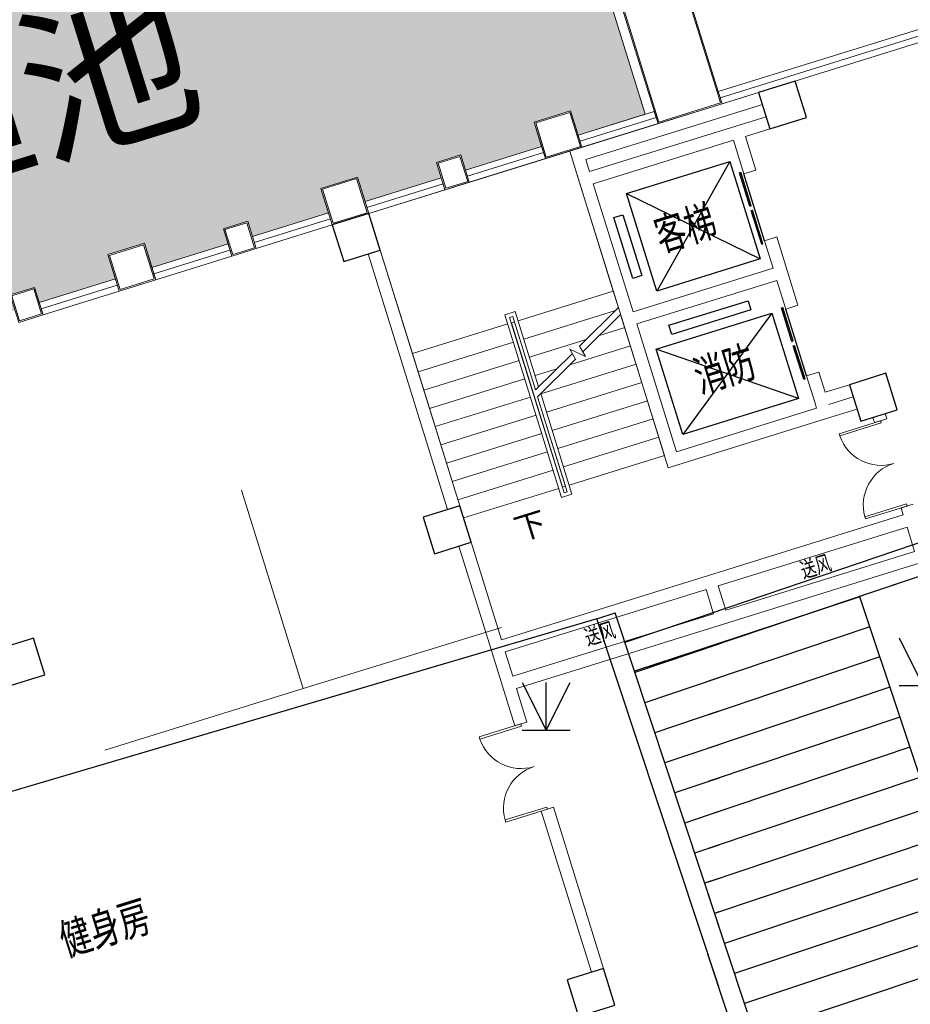
# Model space of a CAD drawing. Extents: x 496473 to 500358, y 3321784 to 3322842.
# Drawn here: x 498489 to 498503, y 3322440 to 3322455 of the extents above; entities that cross this region are included whole.
import ezdxf

# ---------------------------------------------------------------- set-up
doc = ezdxf.new("R2010")
doc.units = 0
doc.header["$LTSCALE"] = 0.5
doc.layers.get('0').update_dxf_attribs({"linetype": 'CONTINUOUS'})
for name, color, linetype in [('COLUMN', 8, 'CONTINUOUS'), ('CURTWALL', 8, 'CONTINUOUS'), ('EVTR', 8, 'CONTINUOUS'), ('JMD', 8, 'CONTINUOUS'), ('PUB_TEXT', 8, 'CONTINUOUS'), ('STAIR', 8, 'CONTINUOUS'), ('WALL', 8, 'CONTINUOUS'), ('WINDOW', 8, 'CONTINUOUS'), ('ZBTZ', 8, 'CONTINUOUS'), ('内部道路', 6, 'CONTINUOUS'), ('填充', 8, 'CONTINUOUS'), ('文字', 7, 'CONTINUOUS'), ('景观设施标注', 8, 'CONTINUOUS'), ('景观边界', 8, 'CONTINUOUS'), ('污水井管标注示意管道', 8, 'CONTINUOUS'), ('立面', 8, 'CONTINUOUS'), ('行车道边线', 2, 'CONTINUOUS')]:
    doc.layers.add(name, color=color, linetype=linetype)
doc.layers.add('DIM_SYMB', color=8, linetype='CONTINUOUS', lineweight=5)
doc.styles.add('-宋体', font='txt', dxfattribs={"width": 0.8})
doc.styles.add('_TCH_DIM', font='SIMPLEX', dxfattribs={"bigfont": 'GBCBIG'})
doc.styles.add('宋体', font='txt')

# ---------------------------------------------------------------- blocks, each defined once
blk = doc.blocks.new('gc124')
at = {"color": 8}
for p, q in [((-0.75, 1.5), (0, 0)), ((0, 0), (0, 1.5)), ((0, 0), (0.75, 1.5)), ((-0.75, 0), (0.75, 0))]:
    blk.add_line(p, q, dxfattribs=at)
blk = doc.blocks.new('_FZHK')
at = {"color": 8}
blk.add_lwpolyline([(-0.5, -0.5), (0.5, -0.5), (0.5, 0.5), (-0.5, 0.5)], close=True, dxfattribs=at)
blk = doc.blocks.new('$DorLib2D$00000002')
at = {"lineweight": 0}
for p, q in [((-0.5, -5.684341886080802e-17), (-0.5000000000000007, 0.4875)), ((-0.4750000000000007, 0.4875), (-0.5000000000000007, 0.4875)), ((-0.475, -2.842170943040401e-17), (-0.4750000000000007, 0.4875)), ((0.475, -2.842170943040401e-17), (0.4750000000000007, 0.4875)), ((0.4750000000000007, 0.4875), (0.5000000000000007, 0.4875)), ((0.5, -5.684341886080802e-17), (0.5000000000000007, 0.4875)), ((-0.5, -5.684341886080802e-17), (-0.475, -2.842170943040401e-17)), ((0.5, -5.684341886080802e-17), (0.475, -2.842170943040401e-17))]:
    blk.add_line(p, q, dxfattribs=at)
for centre, start, end in [((-0.4875, -4.263256414560601e-17), 0, 88.53071641864632), ((0.4875, -4.263256414560601e-17), 91.4692835813537, 180)]:
    blk.add_arc(centre, 0.4875, start, end, dxfattribs=at)
blk = doc.blocks.new('$DORLIB2D$00000127')
at = {"color": 0}
for points in [[(-0.5333333333328483, 0.7948983154366971), (-0.5333333333328483, 0.690405644187237)], [(-0.03333333333284827, 0.7948983154366971), (-0.5333333333328483, 0.7948983154366971)], [(-0.03333333333284827, 0.7948983154366971), (-0.03333333333284827, 0.690405644187237)], [(0.5333333333328483, 0.7948983154366971), (0.03333333333284827, 0.7948983154366971)], [(0.03333333333284827, 0.7948983154366971), (0.03333333333284827, 0.690405644187237)], [(0.5333333333328483, 0.7948983154366971), (0.5333333333328483, 0.690405644187237)], [(-0.03333333333284827, 0.690405644187237), (-0.5333333333328483, 0.690405644187237)], [(0.5333333333328483, 0.690405644187237), (0.03333333333284827, 0.690405644187237)], [(0.5, 0.4999999999999858), (-0.5, 0.4999999999999858)]]:
    blk.add_lwpolyline(points, dxfattribs=at)
blk = doc.blocks.new('vccdd')
at = {"layer": 'CURTWALL', "color": 8, "lineweight": 5}
for p, q in [((4940380.914183013, -3433094.592396765), (4941630.914183091, -3433094.592396765)), ((4940380.914183013, -3433094.592396765), (4940380.914183013, -3433294.592396765)), ((4941630.914183091, -3433094.592396765), (4941630.914183091, -3433294.592396765)), ((4942230.914183151, -3433094.592396534), (4943480.914183229, -3433094.592396534)), ((4942230.914183151, -3433094.592396534), (4942230.914183151, -3433294.592396534)), ((4943480.914183229, -3433094.592396534), (4943480.914183229, -3433294.592396534)), ((4943880.914183076, -3433094.592396534), (4945130.914183155, -3433094.592396534)), ((4943880.914183076, -3433094.592396534), (4943880.914183076, -3433294.592396534)), ((4945130.914183155, -3433094.592396534), (4945130.914183155, -3433294.592396534)), ((4945730.914183088, -3433094.592396765), (4946980.914183166, -3433094.592396765)), ((4945730.914183088, -3433094.592396765), (4945730.914183088, -3433294.592396765)), ((4946980.914183166, -3433094.592396765), (4946980.914183166, -3433294.592396765)), ((4947380.914183013, -3433094.592396765), (4948630.914183091, -3433094.592396765)), ((4947380.914183013, -3433094.592396765), (4947380.914183013, -3433294.592396765)), ((4948630.914183091, -3433094.592396765), (4948630.914183091, -3433294.592396765)), ((4949230.914183151, -3433094.592396534), (4950480.914183229, -3433094.592396534)), ((4949230.914183151, -3433094.592396534), (4949230.914183151, -3433294.592396534)), ((4950480.914183229, -3433094.592396534), (4950480.914183229, -3433294.592396534)), ((4954891.41418457, -3433094.592395826), (4951530.914183921, -3433094.592395788)), ((4951530.914183921, -3433094.592395788), (4951530.914183921, -3433294.592395788)), ((4940380.914183013, -3433194.592396765), (4941630.914183091, -3433194.592396765)), ((4940380.914183013, -3433294.592396765), (4941630.914183091, -3433294.592396765)), ((4942230.914183151, -3433194.592396534), (4943480.914183229, -3433194.592396534)), ((4942230.914183151, -3433294.592396534), (4943480.914183229, -3433294.592396534)), ((4943880.914183076, -3433194.592396534), (4945130.914183155, -3433194.592396534)), ((4943880.914183076, -3433294.592396534), (4945130.914183155, -3433294.592396534)), ((4945730.914183088, -3433194.592396765), (4946980.914183166, -3433194.592396765)), ((4945730.914183088, -3433294.592396765), (4946980.914183166, -3433294.592396765)), ((4947380.914183013, -3433194.592396765), (4948630.914183091, -3433194.592396765)), ((4947380.914183013, -3433294.592396765), (4948630.914183091, -3433294.592396765)), ((4949230.914183151, -3433194.592396534), (4950480.914183229, -3433194.592396534)), ((4949230.914183151, -3433294.592396534), (4950480.914183229, -3433294.592396534)), ((4951530.914183921, -3433194.592395788), (4954891.414186822, -3433194.592395828)), ((4951530.914183921, -3433294.592395788), (4954891.41418457, -3433294.59239583))]:
    blk.add_line(p, q, dxfattribs=at)
at = {"layer": 'DIM_SYMB', "color": 8}
blk.add_lwpolyline([(4946543.414182894, -3438444.592397525, 0, 0, 0), (4946543.414182894, -3434444.59239695, 0, 0, 0), (4948218.414182894, -3434444.59239695, 0, 0, 0), (4948218.414182894, -3435894.592397525, 80.00000000000001, 0, 0), (4948218.414182894, -3436194.592397525, 0, 0, 0)], format="xyseb", dxfattribs=at)
at = {"layer": 'EVTR', "color": 8}
for p, q in [((4949680.914181967, -3434194.592398164), (4951380.914183412, -3434194.592398245)), ((4949680.914181874, -3435794.592398652), (4949680.914181967, -3434194.592398164)), ((4949680.914181967, -3434194.592398164), (4951380.914183319, -3435794.592398734)), ((4951380.914183412, -3434194.592398245), (4949680.914181874, -3435794.592398652)), ((4951380.914183412, -3434194.592398245), (4951380.914183319, -3435794.592398734)), ((4949380.914182826, -3434494.592398447), (4949530.914182776, -3434494.592398455)), ((4949380.914182767, -3435494.592398726), (4949380.914182826, -3434494.592398447)), ((4949530.914182776, -3434494.592398455), (4949530.914182718, -3435494.592398735)), ((4949530.914182718, -3435494.592398735), (4949380.914182767, -3435494.592398726)), ((4951380.914183319, -3435794.592398734), (4949680.914181874, -3435794.592398652)), ((4949703.663318305, -3436515.126154077), (4949703.663318314, -3436365.126154126)), ((4949703.663318314, -3436365.126154126), (4951003.663318594, -3436365.126154185)), ((4951003.663318594, -3436365.126154185), (4951003.663318586, -3436515.126154135)), ((4951003.663318586, -3436515.126154135), (4949703.663318305, -3436515.126154077)), ((4949403.663318306, -3438065.126154677), (4949403.663318388, -3436665.126153233)), ((4949403.663318388, -3436665.126153233), (4951303.663318876, -3436665.126153326)), ((4951303.663318876, -3436665.126153326), (4949403.663318306, -3438065.126154677)), ((4951303.663318795, -3438065.126154771), (4949403.663318388, -3436665.126153233)), ((4951303.663318876, -3436665.126153326), (4951303.663318795, -3438065.126154771)), ((4951303.663318795, -3438065.126154771), (4949403.663318306, -3438065.126154677))]:
    blk.add_line(p, q, dxfattribs=at)
at = {"layer": 'STAIR', "color": 8, "lineweight": 0}
for p, q in [((4949030.914182894, -3433294.592396375), (4945730.914182894, -3433294.592396375)), ((4949030.914182894, -3435594.592397525), (4949030.914182894, -3433294.592396375)), ((4945730.914182651, -3433894.592399088), (4945730.914182894, -3435594.592397525)), ((4947465.914183408, -3435444.592382812), (4947295.914182743, -3435444.592382812)), ((4947295.914182743, -3435444.592382812), (4947295.914182743, -3438444.592400568)), ((4947465.914183646, -3436679.255729317), (4947465.914183408, -3435444.592382812)), ((4945730.914182894, -3435594.592397525), (4945730.914183305, -3438094.592395833)), ((4947295.914182699, -3435594.592397837), (4945730.914182894, -3435594.592397525)), ((4945730.914182894, -3435594.592397525), (4947295.914182699, -3435594.592398589)), ((4947405.914182743, -3435504.592400568), (4947355.914182743, -3435504.592400568)), ((4947355.914182743, -3435504.592400568), (4947355.914182743, -3438384.592400568)), ((4947355.914182894, -3435594.592397525), (4947355.914182894, -3438294.592397525)), ((4947355.914183213, -3435594.592398591), (4947405.914182535, -3435594.592397609)), ((4947405.914182535, -3436710.43264444), (4947405.914182743, -3435504.592400568)), ((4947405.914183305, -3436710.432644041), (4947405.914182894, -3435594.592397525)), ((4947465.914183646, -3435594.592397837), (4949030.914182894, -3435594.592397525)), ((4947465.914183646, -3435594.592397609), (4949030.914182894, -3435594.592397525)), ((4949030.914183304, -3435866.05787401), (4949030.914182894, -3435594.592397525)), ((4947295.914182699, -3435894.592396635), (4945730.914182894, -3435894.592397525)), ((4947465.914183646, -3435894.592397837), (4948975.999466801, -3435894.592397695)), ((4948269.257792389, -3436261.826143859), (4949030.914183304, -3435866.057874261)), ((4948291.589543145, -3436362.916502494), (4949030.914183304, -3435978.752151333)), ((4949030.914182894, -3438294.592397525), (4949030.914183304, -3435978.752152556)), ((4947295.914182699, -3436194.592397837), (4945730.914182894, -3436194.592397525)), ((4947465.914183646, -3436194.592397837), (4948398.649198795, -3436194.592396706)), ((4948149.862196901, -3436436.560191759), (4948111.37308035, -3436262.329390249)), ((4948111.37308035, -3436262.329390249), (4948309.544269268, -3436444.193137269)), ((4948309.544269268, -3436444.193137269), (4948269.257792389, -3436261.826143859)), ((4948615.529438927, -3436194.592396663), (4949030.914182894, -3436194.592397525)), ((4947405.914183305, -3436710.432642544), (4948127.530446157, -3436335.469833173)), ((4947295.914182699, -3436494.592396635), (4945730.914182894, -3436494.592397525)), ((4947405.914183305, -3436823.126918986), (4948149.862196901, -3436436.560191759)), ((4947465.914183646, -3436494.592397837), (4947821.298929938, -3436494.592398213)), ((4948038.179165181, -3436494.59239817), (4949030.914182894, -3436494.592397525)), ((4947295.914182699, -3436794.592397837), (4945730.914182894, -3436794.592397525)), ((4947405.914182894, -3438294.592397525), (4947405.914183304, -3436823.126919827)), ((4947405.914182743, -3438384.592400568), (4947405.914182536, -3436823.126920226)), ((4947465.914183408, -3438444.592400568), (4947465.914183646, -3436791.950005121)), ((4947465.914183646, -3436794.592397837), (4949030.914182894, -3436794.592397525)), ((4947295.914182699, -3437094.592396635), (4945730.914182894, -3437094.592397525)), ((4947465.914183646, -3437094.592397837), (4949030.914182894, -3437094.592397525)), ((4947295.914182699, -3437394.592397837), (4945730.914182894, -3437394.592397525)), ((4947465.914183646, -3437394.592397837), (4949030.914182894, -3437394.592397525)), ((4947295.914182699, -3437694.592396635), (4945730.914182894, -3437694.592397525)), ((4947465.914183646, -3437694.592397837), (4949030.914182894, -3437694.592397525)), ((4947295.914182699, -3437994.592397837), (4945730.914182894, -3437994.592397525)), ((4947465.914183646, -3437994.592397837), (4949030.914182894, -3437994.592397525)), ((4947295.914182699, -3438294.592396635), (4945730.914182894, -3438294.592397525)), ((4947405.914182894, -3438294.592397525), (4947355.914182894, -3438294.592397525)), ((4947355.914182743, -3438384.592400568), (4947405.914182743, -3438384.592400568)), ((4947465.914183646, -3438294.592397837), (4949030.914182894, -3438294.592397525)), ((4947295.914182743, -3438444.592400568), (4947465.914183408, -3438444.592400568))]:
    blk.add_line(p, q, dxfattribs=at)
at = {"layer": 'WALL', "color": 8, "lineweight": 9}
for p, q in [((4952130.914182943, -3433294.592398067), (4949030.914180306, -3433294.592397389)), ((4949030.914180306, -3433294.592397389), (4949030.914182806, -3433794.592396917)), ((4952130.914182942, -3433494.59239716), (4949230.914185557, -3433494.592397965)), ((4949230.914185557, -3433494.592397965), (4949230.914185557, -3433694.592396785)), ((4949030.914182806, -3433794.592396917), (4949030.914182806, -3436094.592398269)), ((4949230.914185557, -3433694.592396785), (4951630.914182734, -3433694.592396826)), ((4951630.914182734, -3433694.592396826), (4952130.914182942, -3433694.592396639)), ((4945530.914182862, -3433894.592397674), (4945530.914182534, -3438094.592395834)), ((4945730.914182862, -3433894.592397674), (4945730.914183043, -3438094.592395834)), ((4949230.914182654, -3433894.59239679), (4951530.914182209, -3433894.592396706)), ((4949230.914182654, -3433894.59239679), (4949230.914182654, -3435994.592398917)), ((4951530.914182209, -3433894.592396706), (4951530.91418257, -3434444.59239902)), ((4951730.914182955, -3434444.592399021), (4951730.914182933, -3433894.592396643)), ((4951730.914182933, -3433894.592396643), (4952130.914182942, -3433894.592396686)), ((4951530.91418257, -3434444.59239902), (4951730.914182955, -3434444.592399021)), ((4951730.914182859, -3435544.592399021), (4951530.91418257, -3435544.59239902)), ((4951530.91418257, -3435544.59239902), (4951530.914182211, -3435994.592398888)), ((4951730.914182739, -3436094.592398238), (4951730.914182859, -3435544.592399021)), ((4949030.914182806, -3436094.592398269), (4949030.914183477, -3438494.59239726)), ((4949230.914182654, -3435994.592398917), (4951530.914182211, -3435994.592398888)), ((4951730.914181994, -3436665.261178317), (4951730.914182739, -3436094.592398238)), ((4949230.914182627, -3436194.592398123), (4951530.914183307, -3436194.592398095)), ((4949230.914182627, -3436194.592398123), (4949230.914182627, -3438294.592398037)), ((4951530.914183307, -3436194.592398095), (4951530.914183088, -3436665.261178318)), ((4951530.914183088, -3436665.261178318), (4951730.914181994, -3436665.261178317)), ((4951730.914181846, -3437765.261178317), (4951530.914182777, -3437765.261178318)), ((4951530.914182777, -3437765.261178318), (4951530.914182742, -3438194.592397305)), ((4951730.914182469, -3438094.59239606), (4951730.914181846, -3437765.261178317)), ((4951730.914182469, -3438094.59239606), (4952130.914182942, -3438094.592394331)), ((4951530.914178979, -3438294.592398036), (4951530.914182742, -3438194.592397305)), ((4949230.914182627, -3438294.592398037), (4951530.914178979, -3438294.592398036)), ((4951730.914187779, -3438294.592398892), (4951730.914187779, -3438294.592398892)), ((4951730.914187779, -3438294.592398892), (4952130.914182942, -3438294.592397681)), ((4951730.914187779, -3438294.592398892), (4952130.914182942, -3438294.592397908)), ((4949030.914183477, -3438494.59239726), (4951630.914182743, -3438494.592397668)), ((4951630.914182743, -3438494.592397668), (4952130.914182942, -3438494.592398457)), ((4945530.914183201, -3438694.592395833), (4945530.914182862, -3440394.592395859)), ((4945730.914182805, -3438694.592395833), (4945730.914182239, -3440294.592395957)), ((4952330.914184038, -3438694.592399088), (4952330.914182086, -3438780.493007251)), ((4952530.91418268, -3438780.493007227), (4952530.914182078, -3438694.592399089)), ((4952330.914182086, -3438780.493007251), (4952530.91418268, -3438780.493007227)), ((4952530.914182848, -3440180.493007227), (4952330.914182255, -3440180.493007251)), ((4952330.914182255, -3440180.493007251), (4952330.914182628, -3440294.592395855)), ((4945530.914182862, -3440394.592395859), (4945530.914182862, -3440994.592395895)), ((4949130.914182789, -3440294.592395891), (4945730.914182239, -3440294.592395957)), ((4952330.914182628, -3440294.592395855), (4949130.914182789, -3440294.592395891)), ((4949030.914182985, -3440494.592395435), (4945730.914183027, -3440494.592395405)), ((4945730.914183027, -3440494.592395405), (4945730.914183027, -3440894.592395695)), ((4949030.914182977, -3440894.592395717), (4949030.914182985, -3440494.592395435)), ((4949230.914182981, -3440894.592395441), (4949230.914182987, -3440494.59239581)), ((4952330.914182493, -3440494.592395838), (4949230.914182987, -3440494.59239581)), ((4952330.914182541, -3440894.592395461), (4952330.914182493, -3440494.592395838)), ((4949030.914182977, -3440894.592395717), (4945730.914183027, -3440894.592395695)), ((4952330.914182541, -3440894.592395461), (4949230.914182981, -3440894.592395441)), ((4945530.914182862, -3440994.592395895), (4945530.914182739, -3441646.592392578)), ((4945730.914182808, -3441646.592392578), (4945730.91418306, -3441094.592395701)), ((4949130.914182777, -3441094.592395913), (4945730.91418306, -3441094.592395701)), ((4952430.914183054, -3441094.592395935), (4949130.914182777, -3441094.592395913)), ((4945530.914182739, -3441646.592392578), (4945730.914182808, -3441646.592392578)), ((4945730.914182752, -3443046.59239502), (4945530.914182739, -3443046.592395019)), ((4945530.914182739, -3443046.592395019), (4945530.914182944, -3445694.592399088)), ((4945730.914182881, -3445694.592399088), (4945730.914182752, -3443046.59239502))]:
    blk.add_line(p, q, dxfattribs=at)
at = {"layer": '立面', "color": 8, "lineweight": 5}
for points in [[(4951230.914183921, -3430794.592398506), (4951230.914183921, -3430894.592398506), (4951530.914183921, -3430894.592398506), (4951530.914183921, -3433094.592397566), (4951530.914183921, -3433294.592397566), (4950480.914183921, -3433294.592397606), (4950480.914183921, -3430794.592398506)], [(4951210.914183921, -3430814.592398506), (4951210.914183921, -3430914.592398506), (4951510.914183921, -3430914.592398506), (4951510.914183921, -3433094.592397566), (4951510.914183921, -3433274.592397566), (4950500.914183921, -3433274.592397606), (4950500.914183921, -3430814.592398506)], [(4941630.914183053, -3433294.592396649), (4942230.91418313, -3433294.592396649), (4942230.914183168, -3432694.592396907), (4941630.914183091, -3432694.592396907)], [(4945130.914183023, -3433294.592397222), (4945730.9141831, -3433294.592397222), (4945730.9141831, -3432694.592396907), (4945130.914183023, -3432694.592396907)], [(4948630.914183053, -3433294.592396649), (4949230.91418313, -3433294.592396649), (4949230.914183168, -3432694.592396907), (4948630.914183091, -3432694.592396907)], [(4939980.914183013, -3433294.592396765), (4940380.914183013, -3433294.592396765), (4940380.914183013, -3432844.592396765), (4939980.914183013, -3432844.592396765)], [(4940000.914183013, -3433274.592396765), (4940360.914183013, -3433274.592396765), (4940360.914183013, -3432864.592396765), (4940000.914183013, -3432864.592396765)], [(4941650.914183054, -3433274.592396649), (4942210.91418313, -3433274.592396649), (4942210.914183167, -3432714.592396907), (4941650.91418309, -3432714.592396907)], [(4943480.914183076, -3433294.592396534), (4943880.914183076, -3433294.592396534), (4943880.914183076, -3432844.592396534), (4943480.914183076, -3432844.592396534)], [(4943500.914183076, -3433274.592396534), (4943860.914183076, -3433274.592396534), (4943860.914183076, -3432864.592396534), (4943500.914183076, -3432864.592396534)], [(4945150.914183023, -3433274.592397222), (4945710.9141831, -3433274.592397222), (4945710.9141831, -3432714.592396907), (4945150.914183023, -3432714.592396907)], [(4946980.914183013, -3433294.592396765), (4947380.914183013, -3433294.592396765), (4947380.914183013, -3432844.592396765), (4946980.914183013, -3432844.592396765)], [(4947000.914183013, -3433274.592396765), (4947360.914183013, -3433274.592396765), (4947360.914183013, -3432864.592396765), (4947000.914183013, -3432864.592396765)], [(4948650.914183054, -3433274.592396649), (4949210.91418313, -3433274.592396649), (4949210.914183167, -3432714.592396907), (4948650.91418309, -3432714.592396907)]]:
    blk.add_lwpolyline(points, close=True, dxfattribs=at)
at = {"layer": 'COLUMN', "color": 8, "xscale": 600, "yscale": 600, "zscale": 600}
for p in [(4945430.914182968, -3433594.592397668), (4952430.914182968, -3433594.592397566), (4938430.914182968, -3438394.592396), (4945430.914182968, -3438394.592396), (4952430.91418296, -3438394.592397858), (4945430.914182968, -3445994.592397668)]:
    blk.add_blockref('_FZHK', p, dxfattribs=at)
at = {"layer": 'WINDOW', "color": 8}
for name, p, xscale, yscale, zscale, rotation in [('$DORLIB2D$00000127', (4951630.914182738, -3434994.592398501), -1100, 200, -1100, 90.0000000000696), ('$DORLIB2D$00000127', (4951630.914182741, -3437215.261180231), -1100, 200, -1100, 90.00000000007626), ('$DorLib2D$00000002', (4952430.914182873, -3439480.493006279), 1400, 1400, 1400, 90.00000000688357), ('$DorLib2D$00000002', (4945630.914182862, -3442346.592394432), 1400, -1400, 1400, 270)]:
    blk.add_blockref(name, p, dxfattribs=dict(at, xscale=xscale, yscale=yscale, zscale=zscale, rotation=rotation))
at = {"layer": 'PUB_TEXT', "color": 8, "style": '_TCH_DIM'}
blk.add_text('下', height=357.4468085106383, dxfattribs=at).set_placement((4946448.467374383, -3438899.592397525))
at = {"layer": '文字', "color": 8, "style": '宋体', "width": 0.7}
for s, height, p in [('客梯', 500, (4949924.112350593, -3435231.592401787)), ('消防', 500, (4949855.256440523, -3437527.534497034)), ('送风', 250, (4946994.654670618, -3440783.842397836)), ('送风', 250, (4950539.739589412, -3440783.842397836)), ('健身房', 500, (4937732.401352225, -3443012.592391063))]:
    blk.add_text(s, height=height, dxfattribs=at).set_placement(p)
blk = doc.blocks.new('A$C5F0370EC')
at = {"layer": '填充', "linetype": 'Continuous'}
h = blk.add_hatch(dxfattribs=at)
h.set_pattern_fill('GRASS', color=8)
h.set_pattern_definition([(107.2665076489553, (141.0809448750806, 87.17823191033676), (-0.8851217500119984, 0.4653595245915366), [0.1874999999999998, -1.226713562999998]), (62.26650764895531, (141.0809448750806, 87.17823191033676), (-0.8851217502455095, 0.4653595247143069), [0.1874999999999998, -0.8124999999999992]), (152.2665076489553, (141.0809448750806, 87.17823191033676), (-0.4653595247143069, -0.8851217502455095), [0.1875, -0.8125])])
edge = h.paths.add_edge_path()
edge.add_line((20.7243223550031, 136.1400538962334), (19.83387220773147, 139.0048572942615))
edge.add_arc((19.35640497418353, 138.8564489358105), 0.4999999999700381, 17.26650769459552, 107.2665076166116)
edge.add_line((19.20799661631463, 139.3339161700569), (13.95585703261895, 137.7014242317528))
edge.add_line((13.95585703261895, 137.7014242317528), (10.98768987099174, 147.2507689064369))
edge.add_line((10.98768987099174, 147.2507689064369), (16.23982945206808, 148.883260847535))
edge.add_arc((16.09142109414097, 149.3607280817814), 0.5000000004815591, 287.2665076135123, 377.266507584764)
edge.add_line((16.56888832780533, 149.5091364393011), (15.68149304838153, 152.3641115543433))
edge.add_arc((15.20402581454255, 152.2157031968236), 0.4999999999715286, 17.26650758278428, 107.2665076420897)
edge.add_line((15.05561745655723, 152.6931704301387), (9.803477874433156, 151.0606784871779))
edge.add_line((9.803477874433156, 151.0606784871779), (4.6091853401158, 167.7720316713676))
edge.add_line((4.6091853401158, 167.7720316713676), (9.861324920435436, 169.404523614794))
edge.add_arc((9.712916562100872, 169.8819908481091), 0.4999999997131461, 287.2665076897757, 377.2665077025147)
edge.add_line((10.19038379593985, 170.0303992065601), (9.49900843348587, 172.2547286581248))
edge.add_arc((9.021541200054344, 172.1063203001395), 0.4999999997206531, 17.266507647599, 95.93674642199093)
edge.add_line((8.969825967913494, 172.6036386433989), (3.321886108082253, 172.0163196283393))
edge.add_arc((21.95382843201514, 175.5579878264107), 18.96556585993659, 128.3852218757976, 190.7627132985576, ccw=False)
edge.add_line((10.1772433052538, 190.4242156981491), (13.78083728934871, 186.4400983112864))
edge.add_arc((14.25051658431767, 186.884871580638), 0.6468553943906016, 223.439878115962, 307.9554077713591)
edge.add_arc((23.04978936957195, 175.7801833949052), 13.52148471746647, 113.34668015481981, 128.4139807597757, ccw=False)
edge.add_arc((17.49190291471314, 188.6530960705131), 0.5000000000073915, 293.5041720445133, 377.2665076377)
edge.add_line((17.96937014861032, 188.8015044284984), (16.32366348209325, 194.0961591340601))
edge.add_line((16.32366348209325, 194.0961591340601), (25.87300815223716, 197.0643262942322))
edge.add_line((25.87300815223716, 197.0643262942322), (27.50550009112339, 191.8121867245063))
edge.add_arc((27.98296732478775, 191.9605950829573), 0.5000000000812072, 197.2665076906359, 287.2665076357202)
edge.add_line((28.13137568277307, 191.4831278487109), (29.32504376868019, 191.8541487441398))
edge.add_arc((29.17663541075308, 192.3316159779206), 0.500000000036883, 287.2665076293507, 377.2665076357202)
edge.add_line((29.65410264441743, 192.4800243359059), (28.02161070000147, 197.7321639219299))
edge.add_line((28.02161070000147, 197.7321639219299), (37.57095537369605, 200.7003310848959))
edge.add_line((37.57095537369605, 200.7003310848959), (39.20344731525984, 195.4481914974749))
edge.add_arc((39.68091454909882, 195.5965998559259), 0.5000000002479607, 197.2665076846965, 287.2665076198818)
edge.add_line((39.82932290708413, 195.1191326216795), (41.07073771825526, 195.5049943537451))
edge.add_arc((40.92232936038636, 195.9824615879916), 0.5000000004642821, 287.2665076071428, 377.2665075867439)
edge.add_line((41.39979659387609, 196.1308699455112), (39.76730464876164, 201.3830095338635))
edge.add_line((39.76730464876164, 201.3830095338635), (49.31664932507556, 204.3511766986921))
edge.add_line((49.31664932507556, 204.3511766986921), (48.89064501423854, 205.693969107233))
edge.add_line((48.89064501423854, 205.693969107233), (15.74696743028471, 194.7864192458801))
edge.add_arc((21.97368749737507, 175.8124979846179), 19.96952004487042, 108.1684159390438, 197.3486480209965)
edge.add_line((2.912621581286658, 169.8578781876713), (21.03572718240321, 111.5557453096844))
edge.add_line((21.03572718240321, 111.5557453096844), (21.98971728543984, 111.8522796779871))
edge.add_line((21.98971728543984, 111.8522796779871), (19.29793898871867, 120.5124114477076))
edge.add_line((19.29793898871867, 120.5124114477076), (19.29793900041841, 120.5124114514329))
edge.add_line((19.29793900041841, 120.5124114514329), (24.54778070223983, 122.1441891584545))
edge.add_arc((24.39937234407989, 122.6216563917696), 0.4999999996613151, 287.2665076706671, 377.2271176098303)
edge.add_line((24.87694149377057, 122.7697364627384), (23.98846086068079, 125.6351520330645))
edge.add_line((23.98846086068079, 125.6351520330645), (23.98827115038875, 125.6357624828815))
edge.add_arc((23.51089171104832, 125.4870719620958), 0.5000000000765288, 17.30037011271057, 107.2682323307262)
edge.add_line((23.36246898060199, 125.9645347283222), (18.11129104811698, 124.3323416891508))
edge.add_line((18.11129104811698, 124.3323416891508), (15.14312389900442, 133.8816863610409))
edge.add_line((15.14312389900442, 133.8816863610409), (20.39526347949868, 135.5141783044674))
edge.add_arc((20.24685512145516, 135.9916455387138), 0.5000000005161132, 287.2665076262513, 377.266507584764)
h = blk.add_hatch(dxfattribs=at)
h.set_pattern_fill('AR-CONC', color=8, scale=0.3)
h.set_pattern_definition([(49.99999999999999, (-493302.2699780302, -3313057.95123374), (2.15178054780226, -0.1882564049477853), [0.225, -2.475]), (355, (-493302.2699780302, -3313057.95123374), (-0.416254000839, 2.256576401100035), [0.18, -1.98]), (100.45144446, (-493302.0906629872, -3313057.966921772), (1.735526540181336, 2.068319972905888), [0.1912205759999998, -2.103426335999997]), (46.18420000000002, (-493302.2699780302, -3313057.35123374), (3.201723992014717, -0.4965578423792296), [0.3374999999999996, -3.712499999999997]), (96.63563549, (-493302.0031677952, -3313057.392613661), (2.803985837022685, 2.922355802323651), [0.286831026, -3.155141279999999]), (351.1841639899999, (-493302.2699780302, -3313057.35123374), (2.803985835164319, 2.92235580080997), [0.27, -2.970000003]), (21, (-493301.9699780302, -3313057.50123374), (1.790721156355385, -1.207856671996016), [0.225, -2.475]), (326.0000000000001, (-493301.9699780302, -3313057.50123374), (0.7299459957647452, 2.175450135140559), [0.18, -1.98]), (71.45144474, (-493301.8207512682, -3313057.601888462), (2.520667130189913, 0.9675934584190614), [0.19122057, -2.103426336]), (37.50000000000001, (-493302.2699780302, -3313057.95123374), (0.036479565951872, 0.9986815614939344), [0, -1.956, 0, -2.01, 0, -1.9875]), (7.499999999999999, (-493302.2699780302, -3313057.95123374), (0.7892086123264458, 1.183235135647081), [0, -1.146, 0, -1.911, 0, -0.7575]), (327.5, (-493302.9389780302, -3313057.95123374), (1.601467308517227, -0.06766461520313927), [0, -0.75, 0, -2.34, 0, -3.105]), (317.5, (-493303.2389780302, -3313057.95123374), (1.749558508027159, 0.3003149469969532), [0, -0.975, 0, -1.554, 0, -2.205])])
h.paths.add_polyline_path([(20.84757720696507, 135.7433856423013, -0.2229753905746081), (20.43978598702233, 135.3709381343797), (15.3308865763247, 133.7829686980695), (18.21000871079741, 124.520104367286), (23.31796084559755, 126.1077793659642, -0.2230226561162127), (23.86513070669025, 126.0320625435561)])
h.paths.add_polyline_path([(16.69216556864558, 149.112522367388, -0.2229990601298985), (16.28435195947532, 148.7400206774473), (11.17545254848665, 147.1520512439311), (14.05457469535759, 137.8891869089566), (19.16347410902381, 139.4771563401446, -0.2229990597672683), (19.71059496654198, 139.4014713661745)])
h.paths.add_polyline_path([(10.31366103683831, 169.633785134647, -0.2229990599918822), (9.905847427959088, 169.2612834447064), (4.796948017610703, 167.6733140088618), (9.902195537171792, 151.2484411648475), (15.01109494938282, 152.8364106002264, -0.2229990600640797), (15.55821580742486, 152.7607256262563)])
h.paths.add_polyline_path([(14.27950216270983, 186.0885435352102, -0.2160912915131191), (13.67068298521917, 186.3382716202177), (10.16060185059905, 190.2190016191453, 0.2751174586378631), (3.444005339755677, 172.1798274205066), (8.954311398556456, 172.7528341463767, -0.1927530701701388), (9.419067763432395, 172.6205893261358, -0.2804015377127351)])
h.paths.add_polyline_path([(25.77429048955673, 196.8765636165626), (16.51142615952995, 193.9974414710887), (18.1126103187562, 188.846026935149, -0.2197819760467417), (18.04122910241131, 188.3056183881126), (27.73699371021939, 191.3589332331903, -0.2239735981189239), (27.36225992103573, 191.7676642169245)])
h.paths.add_polyline_path([(39.06020714505576, 195.403668989893), (37.47223771095742, 200.5125684072264), (28.20937337755458, 197.6334462594241), (29.79734281456331, 192.5245468434878, -0.2229990601235798), (29.72165784065146, 191.9774259850383), (39.43270883528749, 194.995855380781, -0.2229990602744576)])
h.paths.add_polyline_path([(51.3216429586173, 198.6912234984338, -0.2229990602673148), (50.94914126826916, 199.0990371075459), (49.36117183242459, 204.2079365286045), (39.95506732631475, 201.2842918713577), (41.54303676396376, 196.1753924530931, -0.222999060116876), (41.46735179005191, 195.6282715946436)])
h = blk.add_hatch(dxfattribs=at)
h.set_pattern_fill('GRASS', color=8)
h.set_pattern_definition([(90, (-493302.2699780302, -3313057.95123374), (-0.7071067809999999, 0.7071067809999999), [0.1875, -1.226713563]), (45, (-493302.2699780302, -3313057.95123374), (-0.7071067811865475, 0.7071067811865476), [0.1875, -0.8125]), (135, (-493302.2699780302, -3313057.95123374), (-0.7071067811865476, -0.7071067811865475), [0.1875, -0.8125])])
edge = h.paths.add_edge_path()
edge.add_line((37.27160904149059, 178.5851889420301), (37.39033572783228, 178.2032151552849))
edge.add_line((37.39033572783228, 178.2032151552849), (38.44076364242937, 178.5297135435976))
edge.add_line((38.44076364242937, 178.5297135435976), (37.12596636847593, 182.7597490055487))
edge.add_arc((36.31427207111847, 182.5074547966942), 0.8500000001083005, 17.26650765510222, 107.2665076490263)
edge.add_line((36.06197786232224, 183.3191490941681), (20.1623189804377, 178.3771507698111))
edge.add_arc((21.89869677013485, 172.7907841354609), 5.850000000165428, 107.2665076501602, 197.2665076595108)
edge.add_line((16.31233013619203, 171.0544063448906), (17.69107792363502, 166.6186259072274))
edge.add_line((17.69107792363502, 166.6186259072274), (19.5722988168709, 167.2033548350446))
edge.add_line((19.5722988168709, 167.2033548350446), (29.7417089016526, 134.4857898401096))
edge.add_line((29.7417089016526, 134.4857898401096), (27.86048801423749, 133.9010609132238))
edge.add_line((27.86048801423749, 133.9010609132238), (30.93935712456005, 123.995560023468))
edge.add_arc((31.75105142203392, 124.2478542313911), 0.8499999999430373, 197.2665075928247, 287.2665076153053)
edge.add_line((32.00334563030628, 123.4361599339172), (32.48081286781235, 123.5845682928339))
edge.add_line((32.48081286781235, 123.5845682928339), (32.28788200241979, 124.2052756962366))
edge.add_line((32.28788200241979, 124.2052756962366), (34.96169851114973, 125.0363625013269))
edge.add_line((34.96169851114973, 125.0363625013269), (34.47195092914626, 126.6120043718256))
edge.add_line((34.47195092914626, 126.6120043718256), (34.23321731330361, 126.5378001937643))
edge.add_line((34.23321731330361, 126.5378001937643), (34.05512728338363, 127.1107608741149))
edge.add_line((34.05512728338363, 127.1107608741149), (34.29386089951731, 127.1849650535733))
edge.add_line((34.29386089951731, 127.1849650535733), (33.80411331815412, 128.7606069240719))
edge.add_line((33.80411331815412, 128.7606069240719), (33.56537970196223, 128.6864027455449))
edge.add_line((33.56537970196223, 128.6864027455449), (33.38728967227507, 129.2593634258956))
edge.add_line((33.38728967227507, 129.2593634258956), (33.62602328817593, 129.3335676053539))
edge.add_line((33.62602328817593, 129.3335676053539), (33.13627570634708, 130.9092094758525))
edge.add_line((33.13627570634708, 130.9092094758525), (32.89754209050443, 130.8350052973256))
edge.add_line((32.89754209050443, 130.8350052973256), (32.71945206093369, 131.4079659772106))
edge.add_line((32.71945206093369, 131.4079659772106), (32.95818567677634, 131.4821701562032))
edge.add_line((32.95818567677634, 131.4821701562032), (32.46843809512211, 133.0578120271675))
edge.add_line((32.46843809512211, 133.0578120271675), (32.22970447927946, 132.9836078486405))
edge.add_line((32.22970447927946, 132.9836078486405), (32.05161444959231, 133.5565685289912))
edge.add_line((32.05161444959231, 133.5565685289912), (32.29034806560958, 133.6307727079839))
edge.add_line((32.29034806560958, 133.6307727079839), (31.80060048325686, 135.2064145812765))
edge.add_line((31.80060048325686, 135.2064145812765), (31.56186686718138, 135.1322104032151))
edge.add_line((31.56186686718138, 135.1322104032151), (31.38377683761064, 135.7051710831001))
edge.add_line((31.38377683761064, 135.7051710831001), (31.62251045333687, 135.7793752611615))
edge.add_line((31.62251045333687, 135.7793752611615), (31.17728537932271, 137.2117769629695))
edge.add_line((31.17728537932271, 137.2117769629695), (30.93855176342186, 137.1375727839768))
edge.add_line((30.93855176342186, 137.1375727839768), (30.76046173367649, 137.7105334643275))
edge.add_line((30.76046173367649, 137.7105334643275), (30.99919534963556, 137.7847376428545))
edge.add_line((30.99919534963556, 137.7847376428545), (30.55397027538856, 139.2171393441968))
edge.add_line((30.55397027538856, 139.2171393441968), (30.31523665948771, 139.1429351656698))
edge.add_line((30.31523665948771, 139.1429351656698), (30.13714662968414, 139.7158958460204))
edge.add_line((30.13714662968414, 139.7158958460204), (30.37588024628349, 139.7901000250131))
edge.add_line((30.37588024628349, 139.7901000250131), (29.93065517279319, 141.2225017235614))
edge.add_line((29.93065517279319, 141.2225017235614), (29.69192155625205, 141.1482975450344))
edge.add_line((29.69192155625205, 141.1482975450344), (29.51383152673952, 141.7212582253851))
edge.add_line((29.51383152673952, 141.7212582253851), (29.75256514234934, 141.7954624034464))
edge.add_line((29.75256514234934, 141.7954624034464), (29.30734006740386, 143.2278641052544))
edge.add_line((29.30734006740386, 143.2278641052544), (29.06860645231791, 143.1536599262618))
edge.add_line((29.06860645231791, 143.1536599262618), (28.89051642263075, 143.7266206066124))
edge.add_line((28.89051642263075, 143.7266206066124), (29.12925003853161, 143.8008247856051))
edge.add_line((29.12925003853161, 143.8008247856051), (28.68402496434283, 145.2332264864817))
edge.add_line((28.68402496434283, 145.2332264864817), (28.44529134844197, 145.1590223079547))
edge.add_line((28.44529134844197, 145.1590223079547), (28.26720131869661, 145.7319829883054))
edge.add_line((28.26720131869661, 145.7319829883054), (28.50593493587803, 145.8061871649697))
edge.add_line((28.50593493587803, 145.8061871649697), (28.06070986128179, 147.2385888658464))
edge.add_line((28.06070986128179, 147.2385888658464), (27.8219762450899, 147.1643846877851))
edge.add_line((27.8219762450899, 147.1643846877851), (27.64388621551916, 147.7373453676701))
edge.add_line((27.64388621551916, 147.7373453676701), (27.88261983182747, 147.8115495466627))
edge.add_line((27.88261983182747, 147.8115495466627), (27.43739475769689, 149.2439512475394))
edge.add_line((27.43739475769689, 149.2439512475394), (27.19866114127217, 149.1697470685467))
edge.add_line((27.19866114127217, 149.1697470685467), (27.02057111158501, 149.7427077488974))
edge.add_line((27.02057111158501, 149.7427077488974), (27.25930472800974, 149.8169119274244))
edge.add_line((27.25930472800974, 149.8169119274244), (26.81407965382095, 151.2493136292323))
edge.add_line((26.81407965382095, 151.2493136292323), (26.57534603733802, 151.1751094502397))
edge.add_line((26.57534603733802, 151.1751094502397), (26.39725600765087, 151.7480701305903))
edge.add_line((26.39725600765087, 151.7480701305903), (26.63598962407559, 151.822274309583))
edge.add_line((26.63598962407559, 151.822274309583), (26.1907645498286, 153.2546760104597))
edge.add_line((26.1907645498286, 153.2546760104597), (25.94777408969821, 153.1804718319327))
edge.add_line((25.94777408969821, 153.1804718319327), (25.77394090371672, 153.7534325122833))
edge.add_line((25.77394090371672, 153.7534325122833), (26.01267451967578, 153.827636691276))
edge.add_line((26.01267451967578, 153.827636691276), (25.62681278883247, 155.0690514985472))
edge.add_line((25.62681278883247, 155.0690514985472), (25.24483900261112, 154.9503248124383))
edge.add_line((25.24483900261112, 154.9503248124383), (24.65120557026239, 156.8601937470958))
edge.add_line((24.65120557026239, 156.8601937470958), (25.03317935724044, 156.9789204336703))
edge.add_line((25.03317935724044, 156.9789204336703), (24.91445267078234, 157.3608942204155))
edge.add_line((24.91445267078234, 157.3608942204155), (24.53247888380429, 157.242167533841))
edge.add_line((24.53247888380429, 157.242167533841), (23.87948210805189, 159.3430233621038))
edge.add_line((23.87948210805189, 159.3430233621038), (24.26145589520456, 159.4617500486784))
edge.add_line((24.26145589520456, 159.4617500486784), (24.14272920874646, 159.8437238358893))
edge.add_line((24.14272920874646, 159.8437238358893), (23.76075542182662, 159.7249971493147))
edge.add_line((23.76075542182662, 159.7249971493147), (23.16712198947789, 161.6348660839722))
edge.add_line((23.16712198947789, 161.6348660839722), (24.12176844786154, 161.9315932802856))
edge.add_line((24.12176844786154, 161.9315932802856), (22.63768486707704, 166.706265617162))
edge.add_line((22.63768486707704, 166.706265617162), (21.68303840869339, 166.4095384213142))
edge.add_line((21.68303840869339, 166.4095384213142), (21.08940497634467, 168.3194073559716))
edge.add_line((21.08940497634467, 168.3194073559716), (21.47137876326451, 168.4381340425462))
edge.add_line((21.47137876326451, 168.4381340425462), (21.35265207686462, 168.8201078292914))
edge.add_line((21.35265207686462, 168.8201078292914), (20.97067828982836, 168.7013811431825))
edge.add_line((20.97067828982836, 168.7013811431825), (20.317681514367, 170.8022369714454))
edge.add_line((20.317681514367, 170.8022369714454), (20.69965530128684, 170.9209636575542))
edge.add_line((20.69965530128684, 170.9209636575542), (20.58092861482874, 171.3029374447651))
edge.add_line((20.58092861482874, 171.3029374447651), (20.19895482785068, 171.1842107581906))
edge.add_line((20.19895482785068, 171.1842107581906), (19.60532139556017, 173.094079692848))
edge.add_line((19.60532139556017, 173.094079692848), (22.13589773204876, 173.8806439898908))
edge.add_line((22.13589773204876, 173.8806439898908), (22.25462441961281, 173.4986702040769))
edge.add_line((22.25462441961281, 173.4986702040769), (23.4482925037737, 173.8696910999715))
edge.add_line((23.4482925037737, 173.8696910999715), (23.32956581754843, 174.2516648862511))
edge.add_line((23.32956581754843, 174.2516648862511), (23.9025264980155, 174.4297549161129))
edge.add_line((23.9025264980155, 174.4297549161129), (24.02125318429898, 174.0477811298333))
edge.add_line((24.02125318429898, 174.0477811298333), (25.21492126828525, 174.4188020257279))
edge.add_line((25.21492126828525, 174.4188020257279), (25.14071708952542, 174.6575356414542))
edge.add_line((25.14071708952542, 174.6575356414542), (25.52269087638706, 174.7762623280287))
edge.add_line((25.52269087638706, 174.7762623280287), (25.59689505549613, 174.5375287113711))
edge.add_line((25.59689505549613, 174.5375287113711), (26.7905631394824, 174.9085496068001))
edge.add_line((26.7905631394824, 174.9085496068001), (26.67183645331534, 175.290523392614))
edge.add_line((26.67183645331534, 175.290523392614), (27.24479713384062, 175.4686134224758))
edge.add_line((27.24479713384062, 175.4686134224758), (27.36352382018231, 175.0866396352649))
edge.add_line((27.36352382018231, 175.0866396352649), (28.55719190440141, 175.4576605316252))
edge.add_line((28.55719190440141, 175.4576605316252), (28.48298772546696, 175.696394147817))
edge.add_line((28.48298772546696, 175.696394147817), (28.86496151215397, 175.8151208343916))
edge.add_line((28.86496151215397, 175.8151208343916), (28.93916569132125, 175.576387217734))
edge.add_line((28.93916569132125, 175.576387217734), (30.13283377571497, 175.9474081126973))
edge.add_line((30.13283377571497, 175.9474081126973), (30.01410708931508, 176.3293818994425))
edge.add_line((30.01410708931508, 176.3293818994425), (30.58706776978215, 176.5074719288386))
edge.add_line((30.58706776978215, 176.5074719288386), (30.70579445612384, 176.1254981425591))
edge.add_line((30.70579445612384, 176.1254981425591), (31.89946254028473, 176.4965190375224))
edge.add_line((31.89946254028473, 176.4965190375224), (31.82525836123386, 176.7352526546456))
edge.add_line((31.82525836123386, 176.7352526546456), (32.2072321480955, 176.8539793412201))
edge.add_line((32.2072321480955, 176.8539793412201), (32.28143632720457, 176.6152457240969))
edge.add_line((32.28143632720457, 176.6152457240969), (33.47510441119084, 176.9862666199915))
edge.add_line((33.47510441119084, 176.9862666199915), (33.35637772508198, 177.3682404058054))
edge.add_line((33.35637772508198, 177.3682404058054), (33.92933840554906, 177.5463304356672))
edge.add_line((33.92933840554906, 177.5463304356672), (34.04806509189075, 177.1643566493876))
edge.add_line((34.04806509189075, 177.1643566493876), (35.24173317587702, 177.5353775448166))
edge.add_line((35.24173317587702, 177.5353775448166), (35.1675289972336, 177.7741111605428))
edge.add_line((35.1675289972336, 177.7741111605428), (35.54950278403703, 177.8928378471173))
edge.add_line((35.54950278403703, 177.8928378471173), (35.62370696302969, 177.6541042304598))
edge.add_line((35.62370696302969, 177.6541042304598), (36.81737504724879, 178.0251251268201))
edge.add_line((36.81737504724879, 178.0251251268201), (36.69864836102352, 178.4070989121683))
edge.add_line((36.69864836102352, 178.4070989121683), (37.27160904149059, 178.5851889420301))
at = {"layer": '内部道路', "color": 8, "linetype": 'Continuous', "lineweight": 13, "flags": 128}
blk.add_lwpolyline([(38.44076364242937, 178.5297135435976), (37.12596636859234, 182.759749005083, 0.4142135624587813), (36.06197786249686, 183.3191490941681), (20.16231898055412, 178.3771507698111, 0.4142135623353104), (16.31233013560995, 171.0544063467532), (27.82487000850961, 134.0156530491076), (30.93935712479288, 123.9955600225367, 0.414213562454198), (32.00334563071374, 123.4361599339172), (32.48081287241075, 123.5845682942308)], format="xyb", dxfattribs=at)
at = {"layer": '景观边界', "color": 8, "linetype": 'Continuous', "lineweight": 13, "flags": 128}
blk.add_lwpolyline([(28.48298772546696, 175.696394147817), (28.86496151215397, 175.8151208343916), (28.93916569132125, 175.576387217734), (30.13283377571497, 175.9474081126973), (30.01410708931508, 176.3293818994425), (30.58706776978215, 176.5074719288386), (30.70579445612384, 176.1254981425591), (31.89946254028473, 176.4965190375224), (31.82525836123386, 176.7352526546456), (32.2072321480955, 176.8539793412201), (32.28143632720457, 176.6152457240969), (33.47510441119084, 176.9862666199915), (33.35637772508198, 177.3682404058054), (33.92933840554906, 177.5463304356672), (34.04806509189075, 177.1643566493876), (35.24173317587702, 177.5353775448166), (35.1675289972336, 177.7741111605428), (35.54950278403703, 177.8928378471173), (35.62370696302969, 177.6541042304598), (36.81737504724879, 178.0251251268201), (36.69864836102352, 178.4070989121683), (37.27160904149059, 178.5851889420301), (37.39033572783228, 178.2032151552849), (38.44076364242937, 178.5297135435976)], dxfattribs=at)
at = {"layer": '污水井管标注示意管道', "color": 8, "lineweight": 0}
for points in [[(32.11186568049015, 172.6322775851004), (33.07822763192235, 169.5232455935329)], [(36.1894786497578, 170.4824392390437), (33.07822763192235, 169.5232455935329)], [(29.9689698574366, 168.5576103427447), (33.07822763192235, 169.5232455935329)]]:
    blk.add_lwpolyline(points, dxfattribs=at)
at = {"color": 8, "xscale": 0.001, "yscale": 0.001, "zscale": 0.001, "rotation": 17.2665076485909}
blk.add_blockref('vccdd', (-5707.800714462588, 1987.569103819318), dxfattribs=at)
at = {"layer": '景观设施标注', "color": 8, "linetype": 'Continuous', "insert": (23.19233157963026, 178.1190954516642), "char_height": 2, "attachment_point": 1, "rotation": 17.26650764895531, "style": '-宋体'}
blk.add_mtext_dynamic_manual_height_columns('种植池', width=93.7607334037398, gutter_width=150, heights=[0], dxfattribs=at)

msp = doc.modelspace()

# ---------------------------------------------------------------- linework, layer by layer
at = {"layer": 'JMD', "color": 8, "linetype": 'Continuous'}
for p, q in [((498506.8614283603, 3322448.155365089), (498499.8431068057, 3322445.778263595)), ((498507.0186073684, 3322447.68071849), (498499.8418318473, 3322445.252584627)), ((498498.0889654894, 3322445.704694193), (498498.3737534488, 3322445.799001597)), ((498500.0000000001, 3322445.831403231), (498498.5281109757, 3322445.332875261)), ((498502.367606913, 3322445.581075786), (498499.84055717, 3322444.72702156)), ((498499.9999999999, 3322445.306097998), (498498.6843785575, 3322444.860980972)), ((498502.5251719346, 3322445.108324687), (498499.8392827738, 3322444.201574353)), ((498499.9999999999, 3322444.780907647), (498498.8406461392, 3322444.389086684)), ((498502.6827371572, 3322444.635572989), (498499.8380086586, 3322443.676242972)), ((498500.0000000001, 3322444.255832139), (498498.9969137208, 3322443.917192394)), ((498502.84030258, 3322444.162820688), (498499.836734824, 3322443.151027375)), ((498500, 3322443.730871439), (498499.1531813025, 3322443.445298106)), ((498502.9978682036, 3322443.690067785), (498499.83546127, 3322442.625927524)), ((498500, 3322443.206025506), (498499.3094488842, 3322442.973403818)), ((498503.1554340278, 3322443.217314282), (498499.834187997, 3322442.100943384)), ((498503.3130000524, 3322442.744560176), (498499.8329150043, 3322441.576074914)), ((498500.0000000001, 3322442.681294304), (498499.4657164659, 3322442.501509529)), ((498503.4705662775, 3322442.271805468), (498499.9345192109, 3322441.085826663)), ((498499.9999999999, 3322442.156677796), (498499.6219840476, 3322442.02961524)), ((498503.6281827779, 3322441.799066936), (498500.0907867927, 3322440.613932374)), ((498500, 3322441.632175943), (498499.7782516293, 3322441.557720952)), ((498503.7858382596, 3322441.326340743), (498500.2470543743, 3322440.142038086)), ((498499.9999999999, 3322441.107788709), (498499.9345192109, 3322441.085826663)), ((498503.9434939617, 3322440.85361389), (498500.403321956, 3322439.670143797)), ((498504.1011498839, 3322440.380886377), (498500.5595895376, 3322439.198249509))]:
    msp.add_line(p, q, dxfattribs=at)
at = {"layer": 'JMD', "color": 8, "linetype": 'Continuous', "flags": 128}
for points in [[(498502.2106276181, 3322446.052069493), (498499.8418684008, 3322445.267655942)], [(498500, 3322445.32002115), (498498.6774035666, 3322444.882043935)]]:
    msp.add_lwpolyline(points, dxfattribs=at)
at = {"layer": 'JMD', "color": 8, "linetype": 'Continuous'}
for points in [[(498500.0000000001, 3322440.888088847), (498498.3737534488, 3322445.799001597)], [(498500.0000000001, 3322439.933783418), (498498.0889654894, 3322445.704694193)], [(498500.7158571193, 3322438.72635522), (498499.8324733667, 3322441.393983035)], [(498500.4310691599, 3322438.632047815), (498499.8301756654, 3322440.446616167)]]:
    msp.add_lwpolyline(points, dxfattribs=at)
at = {"layer": 'ZBTZ', "color": 8, "linetype": 'Continuous', "flags": 128}
for points in [[(498505.4483121859, 3322440.304489599), (498504.7256337889, 3322442.447605328), (498503.376150862, 3322446.448358363), (498502.2100420916, 3322446.053826281), (498503.5393204113, 3322442.065518616), (498504.2589177233, 3322439.907823283)], [(498498.0889654894, 3322445.704694193), (498483.6621124896, 3322441.447766368)]]:
    msp.add_lwpolyline(points, dxfattribs=at)

# ---------------------------------------------------------------- block references
at = {"layer": 'ZBTZ', "color": 8, "linetype": 'Continuous', "xscale": 0.5, "yscale": 0.5}
for p in [(498503.2026411329, 3322444.658007329), (498497.2925206772, 3322443.956295744)]:
    msp.add_blockref('gc124', p, dxfattribs=at)
at = {"layer": '行车道边线', "color": 8}
msp.add_blockref('A$C5F0370EC', (498460.4055138255, 3322275.087839134), dxfattribs=at)

doc.saveas('drawing.dxf')
